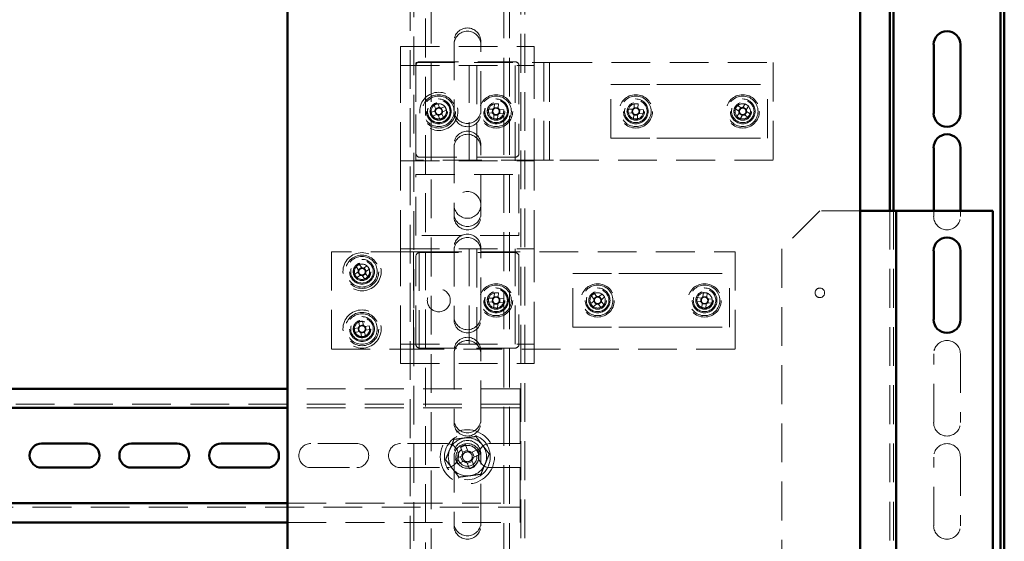
# Paper-space layout '6' of a CAD drawing. Units: millimetres. Extents: x 19 to 415, y -20 to 290.
# Drawn here: x 337 to 369, y 184 to 201 of the extents above; entities that cross this region are included whole.
import ezdxf

# ---------------------------------------------------------------- set-up
doc = ezdxf.new("R2010")
doc.units = ezdxf.units.MM
doc.linetypes.add('HIDDEN', pattern=[1.905, 1.27, -0.635])

psp = doc.layouts.new('6')

# ---------------------------------------------------------------- linework, layer by layer
at = {"color": 7, "linetype": 'Continuous', "lineweight": 50}
for p, q in [((369.26, 138.012), (369.26, 242.536)), ((369.385, 138.106), (369.385, 242.536)), ((345.919, 201), (345.919, 132.316)), ((364.669, 132.316), (364.669, 201)), ((365.635, 201), (365.635, 194.475)), ((365.76, 201), (365.76, 194.475)), ((367.073, 197.662), (367.073, 199.912)), ((367.948, 199.912), (367.948, 197.662)), ((367.073, 194.475), (367.073, 196.537)), ((367.948, 196.537), (367.948, 194.475)), ((365.635, 194.475), (364.669, 194.475)), ((365.635, 194.475), (365.848, 194.475)), ((365.848, 194.475), (365.848, 149.1)), ((365.973, 194.475), (365.848, 194.475)), ((369.01, 194.475), (365.973, 194.475)), ((369.01, 149.1), (369.01, 194.475)), ((367.073, 190.912), (367.073, 193.162)), ((367.948, 193.162), (367.948, 190.912)), ((345.919, 188.647), (303.285, 188.647)), ((345.919, 188.022), (303.285, 188.022)), ((339.373, 186.853), (337.873, 186.853)), ((342.31, 186.853), (340.81, 186.853)), ((345.248, 186.853), (343.748, 186.853)), ((337.873, 186.066), (339.373, 186.066)), ((340.81, 186.066), (342.31, 186.066)), ((343.748, 186.066), (345.248, 186.066)), ((303.285, 184.897), (345.919, 184.897)), ((303.285, 184.272), (345.919, 184.272))]:
    psp.add_line(p, q, dxfattribs=at)
at = {"color": 7, "linetype": 'HIDDEN', "lineweight": 18}
for p, q in [((350.06, 242.087), (350.06, 132.316)), ((353.56, 132.316), (353.56, 242.087)), ((353.685, 132.316), (353.685, 242.087)), ((350.623, 133.268), (350.623, 241.393)), ((352.998, 241.393), (352.998, 133.268)), ((353.185, 241.393), (353.185, 133.268)), ((350.435, 238.862), (350.435, 133.268)), ((349.935, 211.162), (349.935, 132.316)), ((349.623, 199.852), (353.998, 199.852)), ((349.623, 199.227), (349.623, 199.852)), ((351.373, 200.018), (351.373, 197.768)), ((352.248, 197.768), (352.248, 200.018)), ((353.998, 199.227), (353.998, 199.852)), ((349.623, 199.227), (353.998, 199.227)), ((349.623, 196.102), (349.623, 199.227)), ((350.123, 199.321), (354.185, 199.321)), ((350.123, 196.133), (350.123, 199.321)), ((350.123, 196.352), (350.123, 199.227)), ((350.248, 199.352), (353.373, 199.352)), ((351.873, 196.102), (351.873, 199.227)), ((352.123, 199.227), (352.123, 196.102)), ((353.373, 196.102), (353.373, 199.227)), ((353.498, 199.227), (353.498, 196.352)), ((353.998, 199.102), (353.998, 199.227)), ((354.185, 199.321), (354.498, 199.321)), ((354.31, 199.321), (354.31, 196.133)), ((354.498, 196.133), (354.498, 199.321)), ((354.623, 199.321), (354.498, 199.321)), ((354.623, 199.321), (361.823, 199.321)), ((361.823, 199.321), (361.823, 196.133)), ((353.998, 196.227), (353.998, 199.102)), ((356.51, 198.602), (358.014, 198.602)), ((356.51, 196.852), (356.51, 198.602)), ((358.014, 198.602), (358.544, 198.602)), ((358.544, 198.602), (359.602, 198.602)), ((359.602, 198.602), (360.132, 198.602)), ((360.132, 198.602), (361.635, 198.602)), ((361.635, 196.852), (361.635, 198.602)), ((350.719, 197.932), (350.772, 197.803)), ((350.891, 197.852), (350.838, 197.981)), ((352.696, 197.978), (352.69, 197.853)), ((352.824, 197.972), (352.818, 197.847)), ((357.271, 197.978), (357.264, 197.838)), ((357.393, 197.832), (357.399, 197.972)), ((360.769, 197.841), (360.652, 197.918)), ((360.907, 197.969), (360.83, 197.853)), ((350.748, 197.745), (350.619, 197.692)), ((350.668, 197.573), (350.797, 197.626)), ((350.735, 197.74), (350.784, 197.621)), ((350.885, 197.865), (350.766, 197.816)), ((350.855, 197.602), (350.908, 197.473)), ((350.86, 197.589), (350.979, 197.638)), ((351.078, 197.881), (350.949, 197.828)), ((351.011, 197.714), (350.962, 197.833)), ((351.027, 197.522), (350.974, 197.651)), ((350.998, 197.709), (351.127, 197.762)), ((351.373, 197.662), (351.373, 197.768)), ((352.248, 197.768), (352.248, 197.662)), ((352.497, 197.675), (352.622, 197.669)), ((352.503, 197.803), (352.628, 197.797)), ((352.622, 197.669), (352.628, 197.797)), ((352.622, 197.669), (352.66, 197.667)), ((352.666, 197.795), (352.628, 197.797)), ((352.66, 197.667), (352.658, 197.667)), ((352.665, 197.795), (352.666, 197.795)), ((352.671, 197.482), (352.678, 197.607)), ((352.679, 197.646), (352.678, 197.607)), ((352.806, 197.601), (352.678, 197.607)), ((352.679, 197.644), (352.679, 197.646)), ((352.69, 197.853), (352.688, 197.815)), ((352.69, 197.853), (352.818, 197.847)), ((352.8, 197.476), (352.806, 197.601)), ((352.806, 197.601), (352.808, 197.639)), ((352.816, 197.808), (352.818, 197.847)), ((352.829, 197.659), (352.868, 197.657)), ((352.874, 197.785), (352.836, 197.787)), ((352.874, 197.785), (352.868, 197.657)), ((352.993, 197.651), (352.868, 197.657)), ((352.999, 197.779), (352.874, 197.785)), ((357.072, 197.675), (357.211, 197.668)), ((357.218, 197.797), (357.078, 197.803)), ((357.203, 197.797), (357.197, 197.669)), ((357.253, 197.622), (357.246, 197.482)), ((357.253, 197.607), (357.381, 197.601)), ((357.393, 197.847), (357.265, 197.853)), ((357.375, 197.476), (357.382, 197.615)), ((357.428, 197.657), (357.568, 197.651)), ((357.574, 197.779), (357.434, 197.786)), ((357.443, 197.657), (357.449, 197.785)), ((360.581, 197.811), (360.697, 197.734)), ((360.709, 197.673), (360.632, 197.556)), ((360.757, 197.849), (360.685, 197.742)), ((360.701, 197.661), (360.808, 197.589)), ((360.739, 197.485), (360.816, 197.601)), ((360.945, 197.793), (360.838, 197.865)), ((360.877, 197.613), (360.993, 197.536)), ((360.889, 197.605), (360.961, 197.712)), ((360.937, 197.781), (361.014, 197.897)), ((361.065, 197.643), (360.949, 197.72)), ((351.373, 196.643), (351.373, 194.393)), ((352.248, 194.393), (352.248, 196.643)), ((356.51, 196.852), (358.014, 196.852)), ((358.014, 196.852), (358.544, 196.852)), ((358.544, 196.852), (359.602, 196.852)), ((359.602, 196.852), (360.132, 196.852)), ((360.132, 196.852), (361.635, 196.852)), ((349.623, 196.102), (353.998, 196.102)), ((349.623, 193.227), (349.623, 196.102)), ((354.185, 196.133), (350.123, 196.133)), ((353.373, 196.227), (350.248, 196.227)), ((353.998, 196.102), (353.998, 196.227)), ((353.998, 193.227), (353.998, 196.102)), ((354.498, 196.133), (354.185, 196.133)), ((354.498, 196.133), (354.623, 196.133)), ((361.823, 196.133), (354.623, 196.133)), ((350.123, 195.664), (353.498, 195.664)), ((350.123, 193.664), (350.123, 195.664)), ((353.498, 195.664), (353.498, 193.664)), ((351.373, 194.287), (351.373, 194.393)), ((352.248, 194.393), (352.248, 194.287)), ((363.348, 194.475), (362.098, 193.225)), ((364.669, 194.475), (363.348, 194.475)), ((365.635, 194.475), (365.635, 149.1)), ((365.76, 194.475), (365.76, 149.1)), ((367.073, 194.287), (367.073, 194.475)), ((367.948, 194.475), (367.948, 194.287)), ((353.498, 193.664), (350.123, 193.664)), ((347.36, 193.133), (347.36, 189.946)), ((349.923, 193.133), (347.36, 193.133)), ((349.623, 193.227), (353.998, 193.227)), ((349.623, 190.102), (349.623, 193.227)), ((349.923, 193.133), (350.235, 193.133)), ((350.048, 193.133), (350.048, 189.946)), ((350.235, 189.946), (350.235, 193.133)), ((350.36, 193.133), (350.235, 193.133)), ((350.248, 193.102), (353.373, 193.102)), ((350.36, 193.133), (360.573, 193.133)), ((351.373, 193.268), (351.373, 191.018)), ((351.873, 190.102), (351.873, 193.227)), ((352.123, 193.227), (352.123, 190.102)), ((352.248, 191.018), (352.248, 193.268)), ((353.373, 190.102), (353.373, 193.227)), ((353.998, 193.102), (353.998, 193.227)), ((353.998, 190.227), (353.998, 193.102)), ((360.573, 193.133), (360.573, 189.946)), ((362.098, 193.225), (362.098, 150.35)), ((350.123, 190.102), (350.123, 192.977)), ((353.498, 192.977), (353.498, 190.102)), ((348.235, 192.469), (348.119, 192.39)), ((348.167, 192.645), (348.246, 192.53)), ((348.223, 192.461), (348.295, 192.354)), ((348.344, 192.615), (348.238, 192.542)), ((348.352, 192.603), (348.273, 192.718)), ((348.529, 192.67), (348.413, 192.591)), ((348.498, 192.493), (348.425, 192.6)), ((348.554, 192.309), (348.475, 192.424)), ((348.486, 192.485), (348.601, 192.564)), ((348.192, 192.284), (348.307, 192.363)), ((348.369, 192.351), (348.448, 192.236)), ((348.377, 192.339), (348.483, 192.412)), ((355.26, 192.414), (356.764, 192.414)), ((355.26, 190.664), (355.26, 192.414)), ((356.764, 192.414), (357.294, 192.414)), ((357.294, 192.414), (358.352, 192.414)), ((358.352, 192.414), (358.882, 192.414)), ((358.882, 192.414), (360.385, 192.414)), ((360.385, 190.664), (360.385, 192.414)), ((352.696, 191.79), (352.69, 191.665)), ((352.824, 191.784), (352.818, 191.659)), ((359.535, 191.793), (359.52, 191.654)), ((359.648, 191.641), (359.663, 191.779)), ((352.497, 191.487), (352.622, 191.481)), ((352.503, 191.616), (352.628, 191.61)), ((352.622, 191.481), (352.628, 191.61)), ((352.622, 191.481), (352.66, 191.479)), ((352.666, 191.608), (352.628, 191.61)), ((352.66, 191.479), (352.658, 191.479)), ((352.679, 191.458), (352.678, 191.42)), ((352.69, 191.665), (352.688, 191.627)), ((352.69, 191.665), (352.818, 191.659)), ((352.816, 191.621), (352.818, 191.659)), ((352.829, 191.471), (352.868, 191.469)), ((352.874, 191.598), (352.836, 191.6)), ((352.874, 191.598), (352.868, 191.469)), ((352.993, 191.463), (352.868, 191.469)), ((352.999, 191.592), (352.874, 191.598)), ((355.949, 191.518), (355.842, 191.427)), ((355.863, 191.686), (355.954, 191.58)), ((355.938, 191.509), (356.021, 191.411)), ((356.042, 191.675), (355.944, 191.591)), ((356.051, 191.664), (355.961, 191.77)), ((356.104, 191.404), (356.202, 191.488)), ((356.22, 191.749), (356.114, 191.659)), ((356.208, 191.57), (356.125, 191.668)), ((356.283, 191.393), (356.192, 191.499)), ((356.197, 191.561), (356.303, 191.652)), ((359.319, 191.502), (359.458, 191.487)), ((359.472, 191.615), (359.333, 191.63)), ((359.457, 191.616), (359.444, 191.488)), ((359.65, 191.655), (359.522, 191.668)), ((359.674, 191.464), (359.813, 191.449)), ((359.826, 191.577), (359.688, 191.592)), ((359.688, 191.463), (359.702, 191.591)), ((352.671, 191.295), (352.678, 191.42)), ((352.806, 191.414), (352.678, 191.42)), ((352.8, 191.289), (352.806, 191.414)), ((352.806, 191.414), (352.808, 191.452)), ((355.926, 191.329), (356.032, 191.42)), ((356.094, 191.415), (356.185, 191.309)), ((359.497, 191.438), (359.483, 191.3)), ((359.496, 191.424), (359.624, 191.41)), ((359.611, 191.286), (359.626, 191.425)), ((348.251, 190.834), (348.277, 190.697)), ((348.404, 190.72), (348.378, 190.858)), ((351.373, 190.912), (351.373, 191.018)), ((352.248, 191.018), (352.248, 190.912)), ((348.242, 190.645), (348.105, 190.619)), ((348.128, 190.493), (348.266, 190.519)), ((348.228, 190.643), (348.251, 190.516)), ((348.401, 190.735), (348.274, 190.711)), ((348.32, 190.469), (348.446, 190.493)), ((348.469, 190.37), (348.444, 190.507)), ((348.592, 190.711), (348.455, 190.685)), ((348.493, 190.561), (348.469, 190.688)), ((348.479, 190.559), (348.616, 190.584)), ((355.26, 190.664), (356.764, 190.664)), ((356.764, 190.664), (357.294, 190.664)), ((357.294, 190.664), (358.352, 190.664)), ((358.352, 190.664), (358.882, 190.664)), ((358.882, 190.664), (360.385, 190.664)), ((348.317, 190.483), (348.343, 190.346)), ((353.998, 190.227), (353.998, 190.102)), ((347.36, 189.946), (349.923, 189.946)), ((349.623, 190.102), (353.998, 190.102)), ((349.623, 189.477), (349.623, 190.102)), ((350.235, 189.946), (349.923, 189.946)), ((350.235, 189.946), (350.36, 189.946)), ((353.373, 189.977), (350.248, 189.977)), ((360.573, 189.946), (350.36, 189.946)), ((351.373, 189.893), (351.373, 187.643)), ((352.248, 187.643), (352.248, 189.893)), ((353.998, 189.477), (353.998, 190.102)), ((367.073, 187.537), (367.073, 189.787)), ((367.948, 189.787), (367.948, 187.537)), ((349.623, 189.477), (353.998, 189.477)), ((353.535, 188.647), (345.919, 188.647)), ((353.535, 188.272), (353.535, 188.647)), ((353.535, 188.272), (353.535, 188.022)), ((353.535, 188.147), (303.285, 188.147)), ((353.535, 188.022), (345.919, 188.022)), ((353.535, 187.897), (353.535, 188.022)), ((351.373, 187.537), (351.373, 187.643)), ((352.248, 187.643), (352.248, 187.537)), ((353.535, 187.897), (353.535, 186.853)), ((348.185, 186.853), (346.685, 186.853)), ((351.123, 186.853), (349.623, 186.853)), ((351.58, 186.741), (351.664, 186.539)), ((351.815, 186.64), (351.651, 186.572)), ((351.828, 186.607), (351.744, 186.809)), ((352.134, 186.648), (351.931, 186.564)), ((353.535, 186.853), (352.56, 186.853)), ((351.373, 186.518), (351.373, 184.268)), ((351.622, 186.436), (351.419, 186.352)), ((351.589, 186.423), (351.657, 186.259)), ((352.04, 186.095), (351.956, 186.298)), ((352.032, 186.414), (351.964, 186.578)), ((351.999, 186.4), (352.202, 186.484)), ((352.248, 184.268), (352.248, 186.518)), ((367.073, 184.162), (367.073, 186.412)), ((367.948, 186.412), (367.948, 184.162)), ((346.685, 186.066), (348.185, 186.066)), ((349.623, 186.066), (351.123, 186.066)), ((351.487, 186.188), (351.69, 186.272)), ((351.792, 186.23), (351.876, 186.027)), ((351.806, 186.197), (351.97, 186.265)), ((352.56, 186.066), (353.535, 186.066)), ((353.535, 186.066), (353.535, 185.022)), ((353.535, 184.897), (353.535, 185.022)), ((303.285, 184.772), (353.535, 184.772)), ((345.919, 184.897), (353.535, 184.897)), ((353.535, 184.897), (353.535, 184.647)), ((353.535, 184.272), (353.535, 184.647)), ((345.919, 184.272), (353.535, 184.272)), ((351.373, 184.162), (351.373, 184.268)), ((352.248, 184.268), (352.248, 184.162))]:
    psp.add_line(p, q, dxfattribs=at)
at = {"color": 7, "linetype": 'HIDDEN', "lineweight": 18, "flags": 128}
for points in [[(360.684, 197.519), (360.718, 197.5), (360.756, 197.486)], [(355.842, 191.445), (355.86, 191.409), (355.883, 191.377)]]:
    psp.add_lwpolyline(points, dxfattribs=at)
at = {"color": 7, "linetype": 'HIDDEN', "lineweight": 18}
for centre, radius in [((350.873, 197.727), 0.625), ((350.873, 197.727), 0.546), ((350.873, 197.727), 0.5), ((352.748, 197.727), 0.546), ((352.748, 197.727), 0.5), ((357.323, 197.727), 0.546), ((357.323, 197.727), 0.5), ((360.823, 197.727), 0.546), ((360.823, 197.727), 0.5), ((350.873, 197.727), 0.406), ((350.873, 197.727), 0.375), ((350.873, 197.727), 0.369), ((350.873, 197.727), 0.289), ((350.873, 197.727), 0.287), ((350.873, 197.727), 0.284), ((350.873, 197.727), 0.25), ((352.748, 197.727), 0.406), ((352.748, 197.727), 0.375), ((352.748, 197.727), 0.369), ((352.748, 197.727), 0.289), ((352.748, 197.727), 0.287), ((352.748, 197.727), 0.25), ((357.323, 197.727), 0.406), ((357.323, 197.727), 0.369), ((357.323, 197.727), 0.289), ((357.323, 197.727), 0.287), ((357.323, 197.727), 0.25), ((360.823, 197.727), 0.406), ((360.823, 197.727), 0.369), ((360.823, 197.727), 0.289), ((360.823, 197.727), 0.287), ((360.823, 197.727), 0.25), ((351.81, 194.664), 0.437), ((348.36, 192.477), 0.625), ((348.36, 192.477), 0.546), ((348.36, 192.477), 0.5), ((348.36, 192.477), 0.406), ((348.36, 192.477), 0.369), ((348.36, 192.477), 0.289), ((348.36, 192.477), 0.287), ((348.36, 192.477), 0.284), ((348.36, 192.477), 0.25), ((350.873, 191.539), 0.375), ((352.748, 191.539), 0.546), ((352.748, 191.539), 0.5), ((352.748, 191.539), 0.406), ((352.748, 191.539), 0.375), ((352.748, 191.539), 0.369), ((352.748, 191.539), 0.289), ((352.748, 191.539), 0.287), ((352.748, 191.539), 0.25), ((356.073, 191.539), 0.546), ((356.073, 191.539), 0.5), ((356.073, 191.539), 0.406), ((356.073, 191.539), 0.369), ((356.073, 191.539), 0.289), ((356.073, 191.539), 0.287), ((356.073, 191.539), 0.25), ((359.573, 191.539), 0.546), ((359.573, 191.539), 0.5), ((359.573, 191.539), 0.406), ((359.573, 191.539), 0.369), ((359.573, 191.539), 0.289), ((359.573, 191.539), 0.287), ((359.573, 191.539), 0.25), ((363.348, 191.787), 0.156), ((348.36, 190.602), 0.625), ((348.36, 190.602), 0.546), ((348.36, 190.602), 0.5), ((348.36, 190.602), 0.406), ((348.36, 190.602), 0.369), ((348.36, 190.602), 0.289), ((348.36, 190.602), 0.287), ((348.36, 190.602), 0.284), ((348.36, 190.602), 0.25), ((351.81, 186.418), 0.887), ((351.81, 186.418), 0.75), ((351.81, 186.418), 0.375), ((351.81, 186.418), 0.312)]:
    psp.add_circle(centre, radius, dxfattribs=at)
for centre, radius, start, end in [((351.81, 200.018), 0.438, 0, 180), ((351.81, 199.912), 0.438, 360, 180), ((350.248, 199.227), 0.125, 90, 180), ((353.373, 199.227), 0.125, 0, 90), ((351.464, 196.296), 1.798, 110.396, 114.5006), ((350.873, 197.727), 0.25, 7.2157, 112.4483), ((352.672, 196.18), 1.798, 85.1417, 89.2463), ((357.247, 196.18), 1.798, 85.1417, 89.2463), ((362.11, 196.867), 1.798, 144.1946, 148.2992), ((360.823, 197.727), 0.25, 254.4026, 56.2469), ((359.963, 196.44), 1.798, 54.1946, 58.2992), ((352.304, 198.318), 1.798, 200.396, 204.5006), ((350.873, 197.727), 0.25, 202.4483, 7.2157), ((350.873, 197.727), 0.126, 143.1352, 171.7614), ((350.873, 197.727), 0.106, 165.2072, 239.6894), ((350.873, 197.727), 0.106, 149.6894, 165.2072), ((350.873, 197.727), 0.106, 75.2072, 149.6894), ((350.873, 197.727), 0.126, 233.1352, 261.7614), ((350.873, 197.727), 0.106, 239.6894, 255.2072), ((350.873, 197.727), 0.106, 255.2072, 329.6894), ((350.873, 197.727), 0.126, 53.1352, 81.7614), ((350.873, 197.727), 0.106, 59.6894, 75.2072), ((350.873, 197.727), 0.106, 345.2072, 59.6894), ((350.873, 197.727), 0.106, 329.6894, 345.2072), ((350.873, 197.727), 0.126, 323.1352, 351.7614), ((349.442, 197.136), 1.798, 20.396, 24.5006), ((351.81, 197.768), 0.438, 180, 0), ((351.81, 197.662), 0.438, 180, 360), ((354.294, 197.651), 1.798, 175.1417, 179.2463), ((352.748, 197.727), 0.126, 207.8809, 236.5071), ((352.748, 197.727), 0.106, 139.9529, 214.4351), ((352.748, 197.727), 0.126, 117.8809, 146.5071), ((352.748, 197.727), 0.106, 214.4351, 229.9529), ((352.748, 197.727), 0.106, 124.4351, 139.9529), ((352.748, 197.727), 0.106, 229.9529, 304.4351), ((352.748, 197.727), 0.106, 49.9529, 124.4351), ((352.748, 197.727), 0.126, 297.8809, 326.5071), ((352.748, 197.727), 0.106, 304.4351, 319.9529), ((352.748, 197.727), 0.106, 34.4351, 49.9529), ((352.748, 197.727), 0.126, 27.8809, 56.5071), ((352.748, 197.727), 0.106, 319.9529, 34.4351), ((351.201, 197.803), 1.798, 355.1417, 359.2463), ((358.869, 197.651), 1.798, 175.1417, 179.2463), ((357.323, 197.727), 0.25, 177.194, 248.5794), ((357.323, 197.727), 0.126, 207.8809, 236.5071), ((357.323, 197.727), 0.106, 139.9529, 214.4351), ((357.323, 197.727), 0.126, 117.8809, 146.5071), ((357.323, 197.727), 0.106, 214.4351, 229.9529), ((357.323, 197.727), 0.106, 124.4351, 139.9529), ((357.323, 197.727), 0.106, 229.9529, 304.4351), ((357.323, 197.727), 0.106, 49.9529, 124.4351), ((357.323, 197.727), 0.126, 297.8809, 326.5071), ((357.323, 197.727), 0.106, 304.4351, 319.9529), ((357.323, 197.727), 0.106, 34.4351, 49.9529), ((357.323, 197.727), 0.126, 27.8809, 56.5071), ((357.323, 197.727), 0.106, 319.9529, 34.4351), ((355.776, 197.803), 1.798, 355.1417, 359.2463), ((360.823, 197.727), 0.126, 176.9339, 205.56), ((360.823, 197.727), 0.106, 109.0058, 183.488), ((360.823, 197.727), 0.106, 183.488, 199.0058), ((360.823, 197.727), 0.106, 199.0058, 273.488), ((360.823, 197.727), 0.126, 86.9339, 115.56), ((360.823, 197.727), 0.106, 93.488, 109.0058), ((360.823, 197.727), 0.106, 19.0058, 93.488), ((360.823, 197.727), 0.126, 266.9339, 295.56), ((360.823, 197.727), 0.106, 273.488, 289.0058), ((360.823, 197.727), 0.106, 289.0058, 3.488), ((360.823, 197.727), 0.106, 3.488, 19.0058), ((360.823, 197.727), 0.126, 356.9339, 25.56), ((359.536, 198.587), 1.798, 324.1946, 328.2992), ((350.282, 199.158), 1.798, 290.396, 294.5006), ((352.824, 199.273), 1.798, 265.1417, 269.2463), ((357.323, 197.727), 0.25, 248.5794, 267.194), ((357.399, 199.273), 1.798, 265.1417, 269.2463), ((361.683, 199.014), 1.798, 234.1946, 238.2992), ((351.81, 196.643), 0.438, 0, 180), ((351.81, 196.537), 0.438, 360, 180), ((350.248, 196.352), 0.125, 180, 270), ((353.373, 196.352), 0.125, 270, 0), ((351.81, 194.393), 0.438, 180, 0), ((351.81, 194.287), 0.438, 180, 360), ((367.51, 194.287), 0.438, 180, 360), ((351.81, 193.268), 0.438, 0, 180), ((351.81, 193.162), 0.438, 0, 180), ((350.248, 192.977), 0.125, 90, 180), ((353.373, 192.977), 0.125, 0, 90), ((349.236, 191.2), 1.798, 122.3859, 126.4905), ((348.36, 192.477), 0.25, 36.1206, 124.4382), ((348.36, 192.477), 0.126, 155.1251, 183.7512), ((348.36, 192.477), 0.106, 161.6793, 177.1971), ((348.36, 192.477), 0.106, 177.1971, 251.6793), ((348.36, 192.477), 0.106, 87.1971, 161.6793), ((348.36, 192.477), 0.126, 65.1251, 93.7512), ((348.36, 192.477), 0.106, 267.1971, 341.6793), ((348.36, 192.477), 0.106, 71.6793, 87.1971), ((348.36, 192.477), 0.106, 357.1971, 71.6793), ((348.36, 192.477), 0.106, 341.6793, 357.1971), ((348.36, 192.477), 0.126, 335.1251, 3.7512), ((348.36, 192.477), 0.25, 304.4382, 36.1206), ((347.083, 191.601), 1.798, 32.3859, 36.4905), ((349.637, 193.353), 1.798, 212.3859, 216.4905), ((348.36, 192.477), 0.126, 245.1251, 273.7512), ((348.36, 192.477), 0.106, 251.6793, 267.1971), ((347.485, 193.754), 1.798, 302.3859, 306.4905), ((352.672, 189.993), 1.798, 85.1417, 89.2463), ((356.073, 191.539), 0.25, 310.4793, 202.2535), ((359.573, 191.539), 0.25, 242.3751, 83.9664), ((359.41, 190), 1.798, 81.9141, 86.0187), ((354.294, 191.464), 1.798, 175.1417, 179.2463), ((352.748, 191.539), 0.126, 207.8809, 236.5071), ((352.748, 191.539), 0.106, 139.9529, 214.4351), ((352.748, 191.539), 0.126, 117.8809, 146.5071), ((352.748, 191.539), 0.106, 214.4351, 229.9529), ((352.748, 191.539), 0.106, 124.4351, 139.9529), ((352.748, 191.539), 0.106, 229.9529, 304.4351), ((352.748, 191.539), 0.106, 49.9529, 124.4351), ((352.748, 191.539), 0.126, 297.8809, 326.5071), ((352.748, 191.539), 0.106, 304.4351, 319.9529), ((352.748, 191.539), 0.106, 34.4351, 49.9529), ((352.748, 191.539), 0.126, 27.8809, 56.5071), ((352.748, 191.539), 0.106, 319.9529, 34.4351), ((351.201, 191.615), 1.798, 355.1417, 359.2463), ((357.078, 190.362), 1.798, 128.427, 132.5317), ((356.073, 191.539), 0.126, 161.1663, 189.7924), ((356.073, 191.539), 0.106, 167.7204, 183.2382), ((356.073, 191.539), 0.106, 183.2382, 257.7204), ((356.073, 191.539), 0.106, 93.2382, 167.7204), ((356.073, 191.539), 0.126, 71.1663, 99.7924), ((356.073, 191.539), 0.106, 77.7204, 93.2382), ((356.073, 191.539), 0.106, 273.2382, 347.7204), ((356.073, 191.539), 0.106, 3.2382, 77.7204), ((356.073, 191.539), 0.106, 347.7204, 3.2382), ((356.073, 191.539), 0.126, 341.1663, 9.7924), ((354.895, 190.534), 1.798, 38.427, 42.5317), ((361.113, 191.377), 1.798, 171.9141, 176.0187), ((359.573, 191.539), 0.25, 173.9664, 242.3751), ((359.573, 191.539), 0.126, 204.6533, 233.2795), ((359.573, 191.539), 0.106, 136.7253, 211.2075), ((359.573, 191.539), 0.126, 114.6533, 143.2795), ((359.573, 191.539), 0.106, 211.2075, 226.7253), ((359.573, 191.539), 0.106, 121.2075, 136.7253), ((359.573, 191.539), 0.106, 226.7253, 301.2075), ((359.573, 191.539), 0.106, 46.7253, 121.2075), ((359.573, 191.539), 0.126, 294.6533, 323.2795), ((359.573, 191.539), 0.106, 301.2075, 316.7253), ((359.573, 191.539), 0.106, 31.2075, 46.7253), ((359.573, 191.539), 0.126, 24.6533, 53.2795), ((359.573, 191.539), 0.106, 316.7253, 31.2075), ((358.033, 191.702), 1.798, 351.9141, 356.0187), ((352.824, 193.086), 1.798, 265.1417, 269.2463), ((357.251, 192.545), 1.798, 218.427, 222.5317), ((356.073, 191.539), 0.126, 251.1663, 279.7924), ((356.073, 191.539), 0.106, 257.7204, 273.2382), ((355.068, 192.717), 1.798, 308.427, 312.5317), ((359.736, 193.079), 1.798, 261.9141, 266.0187), ((348.646, 189.08), 1.798, 98.5758, 102.6805), ((351.81, 191.018), 0.438, 180, 0), ((351.81, 190.912), 0.438, 180, 0), ((349.882, 190.888), 1.798, 188.5758, 192.6805), ((348.36, 190.602), 0.25, 190.6281, 250.4634), ((348.36, 190.602), 0.126, 131.3151, 159.9412), ((348.36, 190.602), 0.106, 153.387, 227.8692), ((348.36, 190.602), 0.106, 137.8692, 153.387), ((348.36, 190.602), 0.126, 221.3151, 249.9412), ((348.36, 190.602), 0.25, 250.4634, 10.6281), ((348.36, 190.602), 0.106, 63.387, 137.8692), ((348.36, 190.602), 0.106, 227.8692, 243.387), ((348.36, 190.602), 0.106, 243.387, 317.8692), ((348.36, 190.602), 0.126, 41.3151, 69.9412), ((348.36, 190.602), 0.106, 47.8692, 63.387), ((348.36, 190.602), 0.106, 333.387, 47.8692), ((348.36, 190.602), 0.106, 317.8692, 333.387), ((348.36, 190.602), 0.126, 311.3151, 339.9412), ((346.839, 190.316), 1.798, 8.5758, 12.6805), ((348.075, 192.124), 1.798, 278.5758, 282.6805), ((351.81, 189.893), 0.438, 0, 180), ((351.81, 189.787), 0.438, 0, 180), ((367.51, 189.787), 0.438, 0, 180), ((350.248, 190.102), 0.125, 180, 270), ((353.373, 190.102), 0.125, 270, 0), ((351.81, 187.643), 0.438, 180, 0), ((351.81, 187.537), 0.438, 180, 0), ((367.51, 187.537), 0.438, 180, 0), ((351.81, 186.418), 0.625, 97.4773, 157.4773), ((351.81, 186.518), 0.438, 0, 180), ((351.81, 186.418), 0.625, 37.4773, 97.4773), ((346.685, 186.459), 0.394, 90, 270), ((348.185, 186.459), 0.394, 270, 90), ((349.623, 186.459), 0.394, 90, 270), ((351.123, 186.459), 0.394, 270, 90), ((351.81, 186.418), 0.625, 157.4773, 217.4773), ((351.81, 186.412), 0.438, 0, 180), ((351.81, 186.418), 0.375, 292.5011, 157.4773), ((352.721, 184.22), 2.768, 110.6637, 114.3386), ((349.612, 185.507), 2.768, 20.6637, 24.3386), ((352.56, 186.459), 0.394, 90, 270), ((351.81, 186.418), 0.625, 337.4773, 37.4773), ((367.51, 186.412), 0.438, 0, 180), ((354.009, 187.329), 2.768, 200.6637, 204.3386), ((351.81, 186.418), 0.375, 157.4773, 202.5011), ((351.81, 186.418), 0.189, 140.46, 174.5422), ((351.81, 186.418), 0.16, 168.8269, 236.1754), ((351.81, 186.418), 0.16, 146.1754, 168.8269), ((351.81, 186.418), 0.16, 78.8269, 146.1754), ((351.81, 186.418), 0.16, 258.8269, 326.1754), ((351.81, 186.418), 0.189, 50.46, 84.5422), ((351.81, 186.418), 0.16, 56.1754, 78.8269), ((351.81, 186.418), 0.16, 348.8269, 56.1754), ((351.81, 186.418), 0.16, 326.1754, 348.8269), ((351.81, 186.418), 0.189, 320.46, 354.5422), ((351.81, 186.418), 0.625, 217.4773, 277.4773), ((351.81, 186.418), 0.189, 230.46, 264.5422), ((351.81, 186.418), 0.16, 236.1754, 258.8269), ((350.9, 188.617), 2.768, 290.6637, 294.3386), ((351.81, 186.418), 0.625, 277.4773, 337.4773), ((351.81, 184.268), 0.438, 180, 0), ((351.81, 184.162), 0.438, 180, 0), ((367.51, 184.162), 0.438, 180, 0)]:
    psp.add_arc(centre, radius, start, end, dxfattribs=at)
at = {"color": 7, "linetype": 'Continuous', "lineweight": 50}
for centre, radius, start, end in [((367.51, 199.912), 0.438, 360, 180), ((367.51, 197.662), 0.438, 180, 360), ((367.51, 196.537), 0.438, 360, 180), ((367.51, 193.162), 0.438, 0, 180), ((367.51, 190.912), 0.438, 180, 0), ((337.873, 186.459), 0.394, 90, 270), ((339.373, 186.459), 0.394, 270, 90), ((340.81, 186.459), 0.394, 90, 270), ((342.31, 186.459), 0.394, 270, 90), ((343.748, 186.459), 0.394, 90, 270), ((345.248, 186.459), 0.394, 270, 90)]:
    psp.add_arc(centre, radius, start, end, dxfattribs=at)
at = {"color": 7, "linetype": 'HIDDEN', "lineweight": 18}
for points, knots in [([(350.77, 197.754), (350.77, 197.754), (350.763, 197.751), (350.755, 197.748), (350.749, 197.745), (350.748, 197.745)], [0, 0, 0, 0, 0.069981, 0.886623, 1, 1, 1, 1]), ([(350.772, 197.803), (350.772, 197.802), (350.775, 197.795), (350.778, 197.788), (350.781, 197.781), (350.781, 197.781)], [0, 0, 0, 0, 0.113377, 0.930019, 1, 1, 1, 1]), ([(350.797, 197.626), (350.798, 197.626), (350.805, 197.629), (350.812, 197.632), (350.819, 197.635), (350.819, 197.635)], [0, 0, 0, 0, 0.113377, 0.930019, 1, 1, 1, 1]), ([(350.846, 197.624), (350.846, 197.624), (350.849, 197.617), (350.852, 197.61), (350.855, 197.603), (350.855, 197.602)], [0, 0, 0, 0, 0.069981, 0.886623, 1, 1, 1, 1]), ([(350.9, 197.83), (350.9, 197.83), (350.897, 197.837), (350.894, 197.844), (350.891, 197.851), (350.891, 197.852)], [0, 0, 0, 0, 0.069981, 0.886623, 1, 1, 1, 1]), ([(350.949, 197.828), (350.948, 197.828), (350.941, 197.825), (350.934, 197.822), (350.927, 197.819), (350.927, 197.819)], [0, 0, 0, 0, 0.113377, 0.930019, 1, 1, 1, 1]), ([(350.974, 197.651), (350.974, 197.652), (350.971, 197.659), (350.968, 197.666), (350.965, 197.673), (350.965, 197.673)], [0, 0, 0, 0, 0.113377, 0.930019, 1, 1, 1, 1]), ([(350.976, 197.7), (350.976, 197.7), (350.983, 197.703), (350.99, 197.706), (350.997, 197.709), (350.998, 197.709)], [0, 0, 0, 0, 0.069981, 0.886623, 1, 1, 1, 1]), ([(357.211, 197.668), (357.212, 197.668), (357.219, 197.668), (357.227, 197.667), (357.235, 197.667), (357.235, 197.667)], [0, 0, 0, 0, 0.113377, 0.930019, 1, 1, 1, 1]), ([(357.242, 197.795), (357.241, 197.795), (357.234, 197.796), (357.226, 197.796), (357.219, 197.797), (357.218, 197.797)], [0, 0, 0, 0, 0.069981, 0.886623, 1, 1, 1, 1]), ([(357.254, 197.646), (357.254, 197.645), (357.254, 197.638), (357.254, 197.63), (357.253, 197.623), (357.253, 197.622)], [0, 0, 0, 0, 0.069981, 0.886623, 1, 1, 1, 1]), ([(357.264, 197.838), (357.264, 197.838), (357.264, 197.83), (357.263, 197.823), (357.263, 197.815), (357.263, 197.815)], [0, 0, 0, 0, 0.113377, 0.930019, 1, 1, 1, 1]), ([(357.382, 197.615), (357.382, 197.616), (357.382, 197.623), (357.383, 197.631), (357.383, 197.639), (357.383, 197.639)], [0, 0, 0, 0, 0.113377, 0.930019, 1, 1, 1, 1]), ([(357.391, 197.808), (357.391, 197.809), (357.392, 197.816), (357.392, 197.824), (357.393, 197.831), (357.393, 197.832)], [0, 0, 0, 0, 0.069981, 0.886623, 1, 1, 1, 1]), ([(357.404, 197.659), (357.405, 197.658), (357.412, 197.658), (357.42, 197.658), (357.427, 197.657), (357.428, 197.657)], [0, 0, 0, 0, 0.069981, 0.886623, 1, 1, 1, 1]), ([(357.434, 197.786), (357.434, 197.786), (357.426, 197.786), (357.419, 197.787), (357.411, 197.787), (357.411, 197.787)], [0, 0, 0, 0, 0.113377, 0.930019, 1, 1, 1, 1]), ([(360.697, 197.734), (360.698, 197.733), (360.704, 197.729), (360.71, 197.725), (360.716, 197.721), (360.717, 197.72)], [0, 0, 0, 0, 0.113377, 0.930019, 1, 1, 1, 1]), ([(360.722, 197.692), (360.722, 197.692), (360.718, 197.686), (360.714, 197.679), (360.71, 197.673), (360.709, 197.673)], [0, 0, 0, 0, 0.069981, 0.886623, 1, 1, 1, 1]), ([(360.788, 197.828), (360.788, 197.828), (360.782, 197.832), (360.775, 197.836), (360.769, 197.84), (360.769, 197.841)], [0, 0, 0, 0, 0.069981, 0.886623, 1, 1, 1, 1]), ([(360.83, 197.853), (360.829, 197.852), (360.825, 197.846), (360.821, 197.84), (360.817, 197.834), (360.816, 197.833)], [0, 0, 0, 0, 0.113377, 0.930019, 1, 1, 1, 1]), ([(360.816, 197.601), (360.817, 197.602), (360.821, 197.608), (360.825, 197.614), (360.829, 197.62), (360.829, 197.621)], [0, 0, 0, 0, 0.1133772, 0.9300186, 1, 1, 1, 1]), ([(360.858, 197.626), (360.858, 197.626), (360.864, 197.622), (360.871, 197.618), (360.877, 197.614), (360.877, 197.613)], [0, 0, 0, 0, 0.069981, 0.886623, 1, 1, 1, 1]), ([(360.924, 197.762), (360.924, 197.762), (360.928, 197.768), (360.932, 197.775), (360.936, 197.781), (360.937, 197.781)], [0, 0, 0, 0, 0.069981, 0.886623, 1, 1, 1, 1]), ([(360.949, 197.72), (360.948, 197.721), (360.942, 197.725), (360.936, 197.729), (360.93, 197.733), (360.929, 197.733)], [0, 0, 0, 0, 0.113377, 0.930019, 1, 1, 1, 1]), ([(348.254, 192.482), (348.254, 192.482), (348.248, 192.478), (348.241, 192.473), (348.235, 192.469), (348.235, 192.469)], [0, 0, 0, 0, 0.0699814, 0.8866228, 1, 1, 1, 1]), ([(348.246, 192.53), (348.246, 192.529), (348.251, 192.523), (348.255, 192.517), (348.259, 192.511), (348.259, 192.51)], [0, 0, 0, 0, 0.113377, 0.930019, 1, 1, 1, 1]), ([(348.366, 192.583), (348.365, 192.584), (348.361, 192.59), (348.357, 192.596), (348.353, 192.602), (348.352, 192.603)], [0, 0, 0, 0, 0.069981, 0.886623, 1, 1, 1, 1]), ([(348.413, 192.591), (348.413, 192.591), (348.407, 192.587), (348.4, 192.582), (348.394, 192.578), (348.394, 192.578)], [0, 0, 0, 0, 0.113377, 0.930019, 1, 1, 1, 1]), ([(348.475, 192.424), (348.474, 192.425), (348.47, 192.43), (348.466, 192.437), (348.462, 192.443), (348.461, 192.444)], [0, 0, 0, 0, 0.113377, 0.930019, 1, 1, 1, 1]), ([(348.467, 192.472), (348.467, 192.472), (348.473, 192.476), (348.48, 192.481), (348.486, 192.485), (348.486, 192.485)], [0, 0, 0, 0, 0.069981, 0.886623, 1, 1, 1, 1]), ([(348.307, 192.363), (348.308, 192.363), (348.314, 192.367), (348.32, 192.372), (348.327, 192.376), (348.327, 192.376)], [0, 0, 0, 0, 0.113377, 0.930019, 1, 1, 1, 1]), ([(348.355, 192.371), (348.356, 192.37), (348.36, 192.364), (348.364, 192.358), (348.368, 192.352), (348.369, 192.351)], [0, 0, 0, 0, 0.069981, 0.886623, 1, 1, 1, 1]), ([(355.967, 191.533), (355.966, 191.533), (355.961, 191.528), (355.955, 191.523), (355.949, 191.519), (355.949, 191.518)], [0, 0, 0, 0, 0.069981, 0.886623, 1, 1, 1, 1]), ([(355.954, 191.58), (355.954, 191.58), (355.959, 191.574), (355.964, 191.568), (355.969, 191.563), (355.969, 191.562)], [0, 0, 0, 0, 0.113377, 0.930019, 1, 1, 1, 1]), ([(356.067, 191.646), (356.067, 191.646), (356.062, 191.652), (356.057, 191.658), (356.052, 191.663), (356.051, 191.664)], [0, 0, 0, 0, 0.069981, 0.886623, 1, 1, 1, 1]), ([(356.114, 191.659), (356.113, 191.658), (356.108, 191.654), (356.102, 191.649), (356.096, 191.644), (356.096, 191.643)], [0, 0, 0, 0, 0.113377, 0.930019, 1, 1, 1, 1]), ([(356.192, 191.499), (356.192, 191.499), (356.187, 191.505), (356.182, 191.511), (356.177, 191.516), (356.177, 191.517)], [0, 0, 0, 0, 0.113377, 0.930019, 1, 1, 1, 1]), ([(356.179, 191.545), (356.18, 191.546), (356.185, 191.551), (356.191, 191.556), (356.197, 191.56), (356.197, 191.561)], [0, 0, 0, 0, 0.069981, 0.886623, 1, 1, 1, 1]), ([(359.458, 191.487), (359.459, 191.487), (359.466, 191.486), (359.474, 191.485), (359.481, 191.484), (359.482, 191.484)], [0, 0, 0, 0, 0.113377, 0.930019, 1, 1, 1, 1]), ([(359.495, 191.612), (359.495, 191.612), (359.488, 191.613), (359.48, 191.614), (359.473, 191.615), (359.472, 191.615)], [0, 0, 0, 0, 0.069981, 0.886623, 1, 1, 1, 1]), ([(359.5, 191.462), (359.5, 191.461), (359.499, 191.454), (359.498, 191.446), (359.498, 191.439), (359.497, 191.438)], [0, 0, 0, 0, 0.069981, 0.886623, 1, 1, 1, 1]), ([(359.52, 191.654), (359.52, 191.653), (359.519, 191.646), (359.519, 191.638), (359.518, 191.631), (359.518, 191.63)], [0, 0, 0, 0, 0.113377, 0.930019, 1, 1, 1, 1]), ([(359.646, 191.617), (359.646, 191.617), (359.647, 191.625), (359.647, 191.633), (359.648, 191.64), (359.648, 191.641)], [0, 0, 0, 0, 0.069981, 0.886623, 1, 1, 1, 1]), ([(359.65, 191.467), (359.651, 191.466), (359.658, 191.466), (359.666, 191.465), (359.673, 191.464), (359.674, 191.464)], [0, 0, 0, 0, 0.0699814, 0.8866228, 1, 1, 1, 1]), ([(359.688, 191.592), (359.687, 191.592), (359.68, 191.593), (359.672, 191.594), (359.664, 191.595), (359.664, 191.595)], [0, 0, 0, 0, 0.113377, 0.930019, 1, 1, 1, 1]), ([(356.032, 191.42), (356.033, 191.421), (356.038, 191.425), (356.044, 191.43), (356.05, 191.435), (356.05, 191.436)], [0, 0, 0, 0, 0.113377, 0.930019, 1, 1, 1, 1]), ([(356.079, 191.433), (356.079, 191.433), (356.084, 191.427), (356.089, 191.421), (356.094, 191.416), (356.094, 191.415)], [0, 0, 0, 0, 0.069981, 0.886623, 1, 1, 1, 1]), ([(359.626, 191.425), (359.626, 191.426), (359.626, 191.433), (359.627, 191.441), (359.628, 191.448), (359.628, 191.448)], [0, 0, 0, 0, 0.113377, 0.930019, 1, 1, 1, 1]), ([(348.265, 190.65), (348.265, 190.649), (348.258, 190.648), (348.25, 190.647), (348.243, 190.645), (348.242, 190.645)], [0, 0, 0, 0, 0.069981, 0.886623, 1, 1, 1, 1]), ([(348.266, 190.519), (348.267, 190.519), (348.274, 190.52), (348.281, 190.522), (348.288, 190.523), (348.289, 190.523)], [0, 0, 0, 0, 0.113377, 0.930019, 1, 1, 1, 1]), ([(348.277, 190.697), (348.277, 190.696), (348.279, 190.689), (348.28, 190.681), (348.281, 190.674), (348.282, 190.673)], [0, 0, 0, 0, 0.113377, 0.930019, 1, 1, 1, 1]), ([(348.313, 190.507), (348.313, 190.506), (348.314, 190.499), (348.316, 190.491), (348.317, 190.484), (348.317, 190.483)], [0, 0, 0, 0, 0.069981, 0.886623, 1, 1, 1, 1]), ([(348.408, 190.697), (348.408, 190.698), (348.407, 190.705), (348.405, 190.713), (348.404, 190.72), (348.404, 190.72)], [0, 0, 0, 0, 0.069981, 0.886623, 1, 1, 1, 1]), ([(348.455, 190.685), (348.454, 190.685), (348.447, 190.684), (348.44, 190.682), (348.432, 190.681), (348.432, 190.681)], [0, 0, 0, 0, 0.113377, 0.930019, 1, 1, 1, 1]), ([(348.444, 190.507), (348.444, 190.508), (348.442, 190.515), (348.441, 190.523), (348.439, 190.53), (348.439, 190.531)], [0, 0, 0, 0, 0.113377, 0.930019, 1, 1, 1, 1]), ([(348.456, 190.554), (348.456, 190.554), (348.463, 190.556), (348.471, 190.557), (348.478, 190.559), (348.479, 190.559)], [0, 0, 0, 0, 0.069981, 0.886623, 1, 1, 1, 1]), ([(351.095, 186.324), (351.117, 186.379), (351.162, 186.487), (351.232, 186.654), (351.302, 186.823), (351.348, 186.935), (351.371, 186.991)], [0, 0, 0, 0, 0.246127, 0.492132, 0.745998, 1, 1, 1, 1]), ([(351.349, 187.02), (351.349, 187.02), (351.352, 187.016), (351.358, 187.008), (351.365, 186.999), (351.37, 186.992), (351.371, 186.991), (351.371, 186.991)], [0, 0, 0, 0, 0.007914, 0.267535, 0.528603, 0.763816, 1, 1, 1, 1]), ([(351.371, 186.991), (351.43, 186.999), (351.546, 187.014), (351.725, 187.037), (351.906, 187.061), (352.027, 187.077), (352.087, 187.085)], [0, 0, 0, 0, 0.2461272, 0.4921318, 0.7459978, 1, 1, 1, 1]), ([(352.087, 187.085), (352.087, 187.085), (352.087, 187.086), (352.091, 187.094), (352.095, 187.104), (352.099, 187.114), (352.101, 187.119), (352.101, 187.119)], [0, 0, 0, 0, 0.236184, 0.471397, 0.732465, 0.992086, 1, 1, 1, 1]), ([(352.087, 187.085), (352.123, 187.038), (352.194, 186.945), (352.304, 186.802), (352.415, 186.657), (352.489, 186.56), (352.526, 186.512)], [0, 0, 0, 0, 0.246127, 0.492132, 0.745998, 1, 1, 1, 1]), ([(351.059, 186.32), (351.059, 186.32), (351.064, 186.32), (351.074, 186.322), (351.085, 186.323), (351.093, 186.324), (351.094, 186.324), (351.095, 186.324)], [0, 0, 0, 0, 0.007914, 0.267535, 0.528603, 0.763816, 1, 1, 1, 1]), ([(351.534, 185.752), (351.498, 185.798), (351.427, 185.892), (351.317, 186.035), (351.206, 186.18), (351.132, 186.276), (351.095, 186.324)], [0, 0, 0, 0, 0.246127, 0.492132, 0.745998, 1, 1, 1, 1]), ([(351.653, 186.449), (351.653, 186.449), (351.643, 186.445), (351.633, 186.441), (351.623, 186.437), (351.622, 186.436)], [0, 0, 0, 0, 0.058209, 0.887229, 1, 1, 1, 1]), ([(351.664, 186.539), (351.665, 186.538), (351.669, 186.528), (351.673, 186.518), (351.677, 186.508), (351.677, 186.507)], [0, 0, 0, 0, 0.112771, 0.941791, 1, 1, 1, 1]), ([(351.841, 186.575), (351.841, 186.576), (351.837, 186.586), (351.833, 186.596), (351.829, 186.606), (351.828, 186.607)], [0, 0, 0, 0, 0.058209, 0.887229, 1, 1, 1, 1]), ([(351.931, 186.564), (351.93, 186.564), (351.92, 186.56), (351.91, 186.555), (351.9, 186.552), (351.9, 186.551)], [0, 0, 0, 0, 0.112771, 0.941791, 1, 1, 1, 1]), ([(351.956, 186.298), (351.956, 186.299), (351.952, 186.309), (351.948, 186.319), (351.944, 186.329), (351.943, 186.329)], [0, 0, 0, 0, 0.112771, 0.941791, 1, 1, 1, 1]), ([(351.967, 186.387), (351.968, 186.388), (351.978, 186.391), (351.988, 186.396), (351.998, 186.4), (351.999, 186.4)], [0, 0, 0, 0, 0.058209, 0.887229, 1, 1, 1, 1]), ([(352.526, 186.512), (352.503, 186.458), (352.458, 186.349), (352.389, 186.182), (352.319, 186.014), (352.273, 185.902), (352.25, 185.846)], [0, 0, 0, 0, 0.246127, 0.492132, 0.745998, 1, 1, 1, 1]), ([(352.526, 186.512), (352.527, 186.512), (352.528, 186.512), (352.536, 186.513), (352.547, 186.515), (352.557, 186.516), (352.562, 186.517), (352.562, 186.517)], [0, 0, 0, 0, 0.236184, 0.471397, 0.732465, 0.992086, 1, 1, 1, 1]), ([(351.69, 186.272), (351.691, 186.273), (351.701, 186.277), (351.711, 186.281), (351.721, 186.285), (351.721, 186.285)], [0, 0, 0, 0, 0.1127706, 0.9417909, 1, 1, 1, 1]), ([(351.779, 186.261), (351.78, 186.261), (351.784, 186.251), (351.788, 186.241), (351.792, 186.231), (351.792, 186.23)], [0, 0, 0, 0, 0.058209, 0.887229, 1, 1, 1, 1]), ([(351.52, 185.718), (351.52, 185.718), (351.522, 185.723), (351.526, 185.732), (351.53, 185.743), (351.533, 185.75), (351.534, 185.751), (351.534, 185.752)], [0, 0, 0, 0, 0.007914, 0.267535, 0.528603, 0.763816, 1, 1, 1, 1]), ([(352.25, 185.846), (352.191, 185.838), (352.074, 185.823), (351.896, 185.799), (351.715, 185.775), (351.594, 185.76), (351.534, 185.752)], [0, 0, 0, 0, 0.246127, 0.492132, 0.745998, 1, 1, 1, 1]), ([(352.25, 185.846), (352.25, 185.845), (352.251, 185.844), (352.255, 185.838), (352.262, 185.829), (352.268, 185.821), (352.272, 185.817), (352.272, 185.817)], [0, 0, 0, 0, 0.236184, 0.471397, 0.732465, 0.992086, 1, 1, 1, 1])]:
    psp.add_open_spline(points, degree=3, knots=knots, dxfattribs=at)

doc.saveas('drawing.dxf')
